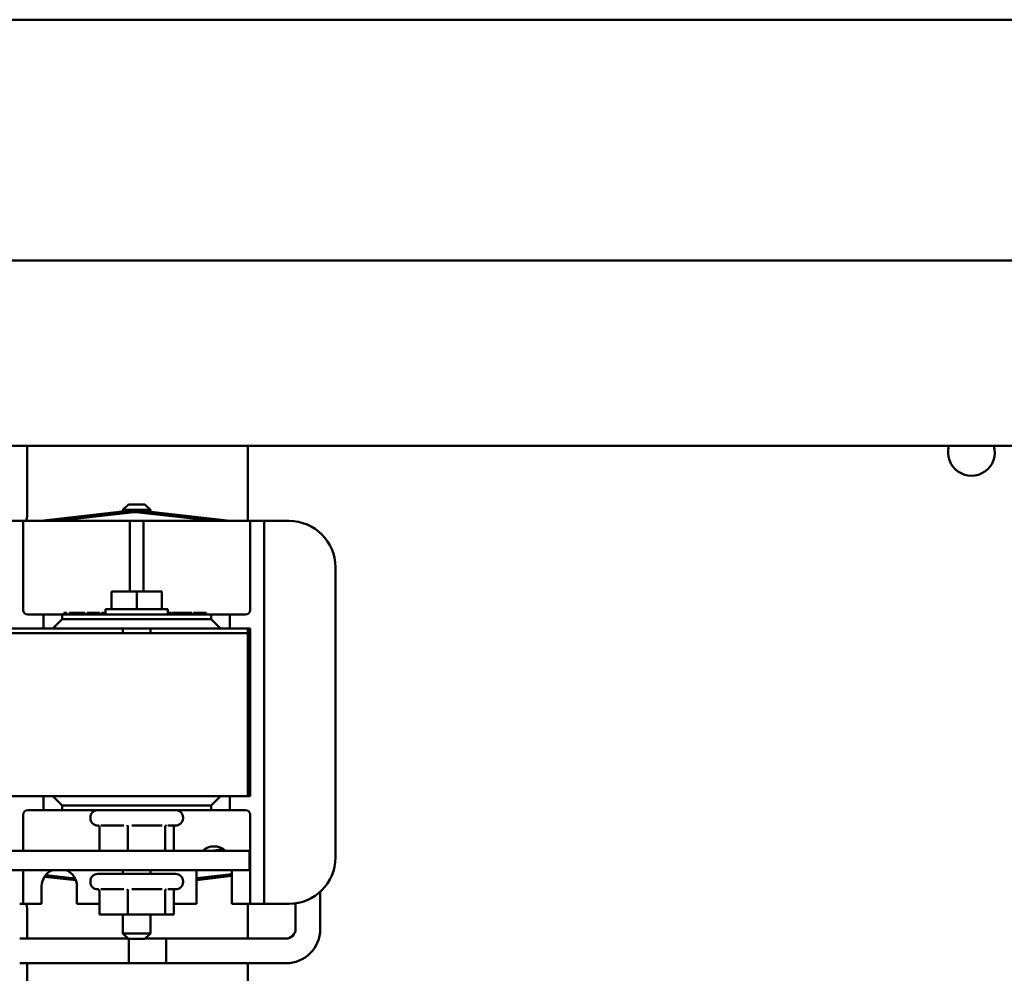
# Model space of a CAD drawing. Units: inches. Extents: x 2.2 to 96.8, y 1.1 to 75.4.
# Drawn here: x 64.7 to 69.5, y 45.2 to 49.8 of the extents above; entities that cross this region are included whole.
import ezdxf

# ---------------------------------------------------------------- set-up
doc = ezdxf.new("R2010")
doc.units = ezdxf.units.IN
doc.header["$LTSCALE"] = 4.5
doc.header["$MEASUREMENT"] = 0
doc.layers.add('Visible (ANSI)', color=7, linetype='Continuous', lineweight=50)

msp = doc.modelspace()

# ---------------------------------------------------------------- linework, layer by layer
at = {"layer": 'Visible (ANSI)'}
for p, q in [((61.4224, 49.8371), (72.8983, 49.8371)), ((73.9369, 48.6668), (60.3838, 48.6668)), ((60.3838, 47.7668), (73.9369, 47.7668)), ((64.7141, 47.7668), (64.7141, 47.4517)), ((65.7851, 47.4026), (65.7851, 47.7668)), ((65.2055, 47.4832), (65.1785, 47.4562)), ((65.2055, 47.4832), (65.2847, 47.4832)), ((65.2847, 47.4832), (65.3117, 47.4562)), ((64.7804, 47.4026), (65.232, 47.4547)), ((64.8441, 47.4026), (65.2329, 47.4475)), ((65.2331, 47.4458), (64.8589, 47.4026)), ((65.3117, 47.4562), (65.1785, 47.4562)), ((65.1785, 47.4485), (65.1785, 47.4562)), ((65.1785, 47.4395), (65.1785, 47.4412)), ((65.6192, 47.4026), (65.2409, 47.4458)), ((65.241, 47.4475), (65.6342, 47.4026)), ((65.2419, 47.4547), (65.6986, 47.4026)), ((65.3117, 47.4468), (65.3117, 47.4562)), ((65.3117, 47.4377), (65.3117, 47.4394)), ((64.6938, 47.4026), (64.6263, 47.4026)), ((64.7163, 47.4026), (64.6938, 47.4026)), ((64.6938, 47.4026), (64.6938, 47.3351)), ((64.7163, 47.4026), (65.1888, 47.4026)), ((65.2113, 47.4026), (65.1888, 47.4026)), ((65.2113, 47.3351), (65.2113, 47.4026)), ((65.2788, 47.4026), (65.2113, 47.4026)), ((65.3013, 47.4026), (65.2788, 47.4026)), ((65.2788, 47.4026), (65.2788, 47.3351)), ((65.3013, 47.4026), (65.7738, 47.4026)), ((65.7963, 47.4026), (65.7738, 47.4026)), ((65.7963, 47.3351), (65.7963, 47.4026)), ((65.8638, 47.4026), (65.7963, 47.4026)), ((65.8863, 47.4026), (65.8638, 47.4026)), ((65.8638, 47.4026), (65.8638, 47.3351)), ((65.8863, 47.4026), (65.9853, 47.4026)), ((64.6938, 47.3351), (64.6938, 46.9702)), ((65.2113, 47.0593), (65.2113, 47.3351)), ((65.2788, 47.3351), (65.2788, 47.0593)), ((65.7963, 46.9702), (65.7963, 47.3351)), ((65.8638, 47.3351), (65.8638, 45.6107)), ((66.2103, 47.1776), (66.2103, 45.7682)), ((65.1235, 47.0593), (65.1235, 46.9747)), ((65.1235, 47.0593), (65.2451, 47.0593)), ((65.2451, 47.0593), (65.2451, 46.9747)), ((65.2451, 47.0593), (65.3666, 47.0593)), ((65.3666, 47.0593), (65.3666, 46.9747)), ((64.7163, 46.9477), (64.7928, 46.9477)), ((64.8828, 46.9477), (64.7928, 46.9477)), ((64.7928, 46.9477), (64.7928, 46.8802)), ((64.8828, 46.9252), (64.8828, 46.9477)), ((64.8828, 46.9477), (65.6073, 46.9477)), ((64.891, 46.9567), (64.9044, 46.9567)), ((64.891, 46.9477), (64.891, 46.9567)), ((64.9044, 46.9477), (64.9044, 46.9567)), ((64.9188, 46.9567), (64.9288, 46.9567)), ((64.9188, 46.9477), (64.9188, 46.9567)), ((64.9288, 46.9567), (64.9558, 46.9567)), ((64.9288, 46.9477), (64.9288, 46.9567)), ((64.9558, 46.9567), (64.9827, 46.9567)), ((64.9827, 46.9567), (64.9928, 46.9567)), ((64.9827, 46.9477), (64.9827, 46.9567)), ((64.9928, 46.9477), (64.9928, 46.9567)), ((65.005, 46.9477), (65.005, 46.9567)), ((65.005, 46.9567), (65.0154, 46.9567)), ((65.0154, 46.9567), (65.0491, 46.9567)), ((65.0154, 46.9477), (65.0154, 46.9567)), ((65.0491, 46.9477), (65.0491, 46.9567)), ((65.0491, 46.9567), (65.0649, 46.9567)), ((65.0649, 46.9477), (65.0649, 46.9567)), ((65.0749, 46.9477), (65.0749, 46.9567)), ((65.0749, 46.9567), (65.0937, 46.9567)), ((65.3964, 46.9747), (65.0937, 46.9747)), ((65.0937, 46.9747), (65.0937, 46.9477)), ((65.3964, 46.9747), (65.3964, 46.9477)), ((65.3964, 46.9567), (65.4041, 46.9567)), ((65.4041, 46.9477), (65.4041, 46.9567)), ((65.4041, 46.9567), (65.4149, 46.9567)), ((65.4149, 46.9477), (65.4149, 46.9567)), ((65.4176, 46.9477), (65.4176, 46.9567)), ((65.4176, 46.9567), (65.4208, 46.9567)), ((65.4208, 46.9477), (65.4208, 46.9567)), ((65.4208, 46.9567), (65.4457, 46.9567)), ((65.4457, 46.9567), (65.4739, 46.9567)), ((65.4739, 46.9477), (65.4739, 46.9567)), ((65.4739, 46.9567), (65.4745, 46.9567)), ((65.4745, 46.9477), (65.4745, 46.9567)), ((65.4745, 46.9567), (65.475, 46.9567)), ((65.475, 46.9567), (65.4896, 46.9567)), ((65.4896, 46.9567), (65.5031, 46.9567)), ((65.4896, 46.9477), (65.4896, 46.9567)), ((65.5031, 46.9477), (65.5031, 46.9567)), ((65.5031, 46.9567), (65.5034, 46.9567)), ((65.5034, 46.9567), (65.5125, 46.9567)), ((65.5125, 46.9477), (65.5125, 46.9567)), ((65.5212, 46.9477), (65.5212, 46.9567)), ((65.5212, 46.9567), (65.5323, 46.9567)), ((65.5323, 46.9567), (65.5359, 46.9567)), ((65.5323, 46.9477), (65.5323, 46.9567)), ((65.5359, 46.9567), (65.5515, 46.9567)), ((65.5515, 46.9567), (65.567, 46.9567)), ((65.567, 46.9567), (65.5706, 46.9567)), ((65.5706, 46.9477), (65.5706, 46.9567)), ((65.5706, 46.9567), (65.5817, 46.9567)), ((65.5817, 46.9477), (65.5817, 46.9567)), ((65.6973, 46.9477), (65.6073, 46.9477)), ((65.6073, 46.9477), (65.6073, 46.9252)), ((65.6973, 46.8802), (65.6973, 46.9477)), ((65.6973, 46.9477), (65.7738, 46.9477)), ((64.8378, 46.8802), (64.8828, 46.9252)), ((65.6073, 46.9252), (64.8828, 46.9252)), ((65.6073, 46.9252), (65.6523, 46.8802)), ((65.7851, 46.8577), (60.3851, 46.8577)), ((63.5373, 46.8802), (64.7928, 46.8802)), ((64.7928, 46.8802), (64.8378, 46.8802)), ((64.8378, 46.8802), (65.6523, 46.8802)), ((65.1785, 46.8802), (65.1785, 46.8577)), ((65.3117, 46.8802), (65.3117, 46.8577)), ((65.6523, 46.8802), (65.6973, 46.8802)), ((65.6973, 46.8802), (65.7851, 46.8802)), ((65.7851, 46.8802), (65.7851, 46.8577)), ((65.7963, 46.8802), (65.7851, 46.8802)), ((65.7851, 46.0657), (65.7851, 46.8577)), ((65.7963, 46.0657), (65.7963, 46.8802)), ((60.3851, 46.0657), (65.7851, 46.0657)), ((64.7928, 46.0657), (64.7928, 45.9982)), ((64.8828, 46.0207), (64.8378, 46.0657)), ((65.6523, 46.0657), (65.6073, 46.0207)), ((65.6973, 45.9982), (65.6973, 46.0657)), ((65.7851, 46.0657), (65.7963, 46.0657)), ((64.7928, 45.9982), (64.7163, 45.9982)), ((64.7928, 45.9982), (64.8828, 45.9982)), ((64.8828, 46.0207), (65.6073, 46.0207)), ((64.8828, 45.9982), (64.8828, 46.0207)), ((65.6073, 45.9982), (64.8828, 45.9982)), ((65.6073, 46.0207), (65.6073, 45.9982)), ((65.6073, 45.9982), (65.6973, 45.9982)), ((65.7738, 45.9982), (65.6973, 45.9982)), ((64.6938, 45.9757), (64.6938, 45.8011)), ((65.0201, 45.9622), (65.0201, 45.9595)), ((65.4701, 45.9622), (65.4701, 45.9595)), ((65.7963, 45.6107), (65.7963, 45.9757)), ((65.0587, 45.9235), (65.0561, 45.9235)), ((65.0641, 45.9152), (65.0641, 45.8011)), ((65.1828, 45.9235), (65.0708, 45.9235)), ((65.2018, 45.9152), (65.2018, 45.8011)), ((65.3684, 45.9235), (65.2213, 45.9235)), ((65.3828, 45.9152), (65.3828, 45.8011)), ((65.4341, 45.9235), (65.3956, 45.9235)), ((65.426, 45.9152), (65.426, 45.8011)), ((65.7923, 45.8011), (60.3923, 45.8011)), ((65.6677, 45.8083), (65.6056, 45.8011)), ((65.6731, 45.8044), (65.6449, 45.8011)), ((65.7923, 45.7075), (65.7923, 45.8011)), ((60.3923, 45.7075), (65.7923, 45.7075)), ((64.6938, 45.7075), (64.6938, 45.6107)), ((65.1785, 45.7075), (65.1785, 45.6886)), ((65.3117, 45.7075), (65.3117, 45.6886)), ((65.5353, 45.5432), (65.5353, 45.7075)), ((65.7063, 45.7075), (65.7063, 45.5432)), ((64.9498, 45.6575), (64.7973, 45.6749)), ((64.9466, 45.6652), (64.8021, 45.6817)), ((64.8034, 45.6832), (64.9458, 45.667)), ((65.0201, 45.6526), (65.0201, 45.6499)), ((65.0561, 45.6886), (65.4341, 45.6886)), ((65.4701, 45.6526), (65.4701, 45.6499)), ((65.5353, 45.6678), (65.7063, 45.6875)), ((65.7063, 45.6858), (65.5353, 45.6661)), ((65.7063, 45.6784), (65.5353, 45.6587)), ((64.6938, 45.6107), (64.6938, 45.5432)), ((64.7838, 45.5432), (64.7838, 45.6287)), ((64.9548, 45.6287), (64.9548, 45.5432)), ((65.0587, 45.6139), (65.0561, 45.6139)), ((65.0641, 45.6056), (65.0641, 45.4915)), ((65.1828, 45.6139), (65.0708, 45.6139)), ((65.2018, 45.6056), (65.2018, 45.4915)), ((65.3684, 45.6139), (65.2213, 45.6139)), ((65.3828, 45.6056), (65.3828, 45.4915)), ((65.4341, 45.6139), (65.3956, 45.6139)), ((65.426, 45.6056), (65.426, 45.4915)), ((65.7963, 45.5432), (65.7963, 45.6107)), ((65.8638, 45.6107), (65.8638, 45.5432)), ((66.1363, 45.4215), (66.1363, 45.6014)), ((64.6771, 45.5432), (64.6938, 45.5432)), ((64.6938, 45.5432), (64.7163, 45.5432)), ((64.7838, 45.5432), (64.7163, 45.5432)), ((65.0641, 45.5432), (64.9548, 45.5432)), ((65.5353, 45.5432), (65.426, 45.5432)), ((65.7738, 45.5432), (65.7063, 45.5432)), ((65.7738, 45.5432), (65.7963, 45.5432)), ((65.7851, 45.3744), (65.7851, 45.5432)), ((65.7963, 45.5432), (65.8638, 45.5432)), ((65.8638, 45.5432), (65.8863, 45.5432)), ((65.9853, 45.5432), (65.8863, 45.5432)), ((66.0164, 45.4215), (66.0164, 45.5454)), ((64.7141, 45.4942), (64.7141, 45.3744)), ((65.0641, 45.4915), (65.2018, 45.4915)), ((65.1785, 45.4915), (65.1785, 45.3997)), ((65.2018, 45.4915), (65.3828, 45.4915)), ((65.3117, 45.4915), (65.3117, 45.3997)), ((65.3828, 45.4915), (65.426, 45.4915)), ((65.2038, 45.3744), (64.6771, 45.3744)), ((65.1785, 45.3997), (65.3117, 45.3997)), ((65.2055, 45.3727), (65.1785, 45.3997)), ((65.2847, 45.3727), (65.2055, 45.3727)), ((65.2075, 45.3727), (65.2075, 45.2545)), ((65.2847, 45.3727), (65.3117, 45.3997)), ((65.3875, 45.3744), (65.2863, 45.3744)), ((65.2863, 45.3744), (65.9693, 45.3744)), ((65.3875, 45.2545), (65.3875, 45.3744)), ((65.3875, 45.2545), (64.6771, 45.2545)), ((64.7141, 45.2545), (64.7141, 44.7562)), ((65.2075, 45.2545), (65.9693, 45.2545)), ((65.7851, 44.7562), (65.7851, 45.2545))]:
    msp.add_line(p, q, dxfattribs=at)
for centre, radius, start, end in [((69.2977, 47.7356), 0.1134, 164.0143, 15.9857), ((64.4891, 47.4517), 0.225, 347.4084, 0), ((65.237, 47.4118), 0.0432, 83.4944, 96.5772), ((65.237, 47.4118), 0.0359, 83.4944, 96.5772), ((65.237, 47.4118), 0.0342, 83.4944, 96.5772), ((65.9853, 47.1776), 0.225, 0, 90), ((64.7163, 46.9702), 0.0225, 180, 270), ((65.7738, 46.9702), 0.0225, 270, 0), ((64.7163, 45.9757), 0.0225, 90, 180), ((65.0561, 45.9622), 0.036, 90, 180), ((65.4341, 45.9622), 0.036, 0, 90), ((65.7738, 45.9757), 0.0225, 0, 90), ((65.0561, 45.9595), 0.036, 180, 270), ((65.4341, 45.9595), 0.036, 270, 0), ((65.6208, 45.7367), 0.0855, 48.8189, 131.1811), ((65.9853, 45.7682), 0.225, 270, 0), ((64.8693, 45.6287), 0.0855, 112.9195, 180), ((64.8693, 45.6287), 0.0855, 0, 67.0805), ((65.0561, 45.6526), 0.036, 90, 180), ((65.4341, 45.6526), 0.036, 0, 90), ((65.0561, 45.6499), 0.036, 180, 270), ((65.4341, 45.6499), 0.036, 270, 0), ((64.4891, 45.4942), 0.225, 0, 12.5916), ((65.9693, 45.4215), 0.1669, 270, 0), ((65.9693, 45.4215), 0.0471, 270, 0)]:
    msp.add_arc(centre, radius, start, end, dxfattribs=at)
for points, knots in [([(65.0641, 45.9152), (65.0641, 45.9162), (65.0639, 45.9172), (65.0631, 45.9193), (65.0625, 45.9202), (65.061, 45.9219), (65.0602, 45.9226), (65.0583, 45.9238), (65.0572, 45.9242), (65.0562, 45.9245), (65.0561, 45.9245), (65.0561, 45.9245)], [0, 0, 0, 0, 0.00875566, 0.00875566, 0.01845989, 0.01845989, 0.02806504, 0.02806504, 0.03768225, 0.03768225, 0.03785984, 0.03785984, 0.03785984, 0.03785984]), ([(65.2018, 45.9152), (65.2018, 45.9162), (65.2017, 45.9172), (65.2016, 45.9193), (65.2014, 45.9202), (65.2011, 45.9219), (65.2009, 45.9226), (65.2004, 45.9238), (65.2002, 45.9242), (65.1999, 45.9245), (65.1999, 45.9245), (65.1999, 45.9245)], [0, 0, 0, 0, 0.00875566, 0.00875566, 0.01845989, 0.01845989, 0.02806504, 0.02806504, 0.03768225, 0.03768225, 0.03785984, 0.03785984, 0.03785984, 0.03785984]), ([(65.3888, 45.9245), (65.3888, 45.9245), (65.3888, 45.9245), (65.388, 45.9242), (65.3872, 45.9238), (65.3857, 45.9226), (65.3851, 45.9219), (65.3839, 45.9202), (65.3835, 45.9193), (65.3829, 45.9172), (65.3828, 45.9162), (65.3828, 45.9152)], [-0.0001784, -0.0001784, -0.0001784, -0.0001784, 0, 0, 0.00966157, 0.00966157, 0.01931102, 0.01931102, 0.02906001, 0.02906001, 0.03785606, 0.03785606, 0.03785606, 0.03785606]), ([(65.4314, 45.9235), (65.4312, 45.9234), (65.4311, 45.9233), (65.4299, 45.9226), (65.4291, 45.9219), (65.4276, 45.9202), (65.427, 45.9193), (65.4262, 45.9172), (65.426, 45.9162), (65.426, 45.9152)], [0.00787835, 0.00787835, 0.00787835, 0.00787835, 0.00966157, 0.00966157, 0.01931102, 0.01931102, 0.02906001, 0.02906001, 0.03785606, 0.03785606, 0.03785606, 0.03785606]), ([(65.0641, 45.6056), (65.0641, 45.6066), (65.0639, 45.6076), (65.0631, 45.6097), (65.0625, 45.6106), (65.061, 45.6123), (65.0602, 45.613), (65.0583, 45.6142), (65.0572, 45.6146), (65.0562, 45.6149), (65.0561, 45.6149), (65.0561, 45.6149)], [0, 0, 0, 0, 0.00875566, 0.00875566, 0.01845989, 0.01845989, 0.02806504, 0.02806504, 0.03768225, 0.03768225, 0.03785984, 0.03785984, 0.03785984, 0.03785984]), ([(65.2018, 45.6056), (65.2018, 45.6066), (65.2017, 45.6076), (65.2016, 45.6097), (65.2014, 45.6106), (65.2011, 45.6123), (65.2009, 45.613), (65.2004, 45.6142), (65.2002, 45.6146), (65.1999, 45.6149), (65.1999, 45.6149), (65.1999, 45.6149)], [0, 0, 0, 0, 0.00875566, 0.00875566, 0.01845989, 0.01845989, 0.02806504, 0.02806504, 0.03768225, 0.03768225, 0.03785984, 0.03785984, 0.03785984, 0.03785984]), ([(65.3888, 45.6149), (65.3888, 45.6149), (65.3888, 45.6149), (65.388, 45.6146), (65.3872, 45.6142), (65.3857, 45.613), (65.3851, 45.6123), (65.3839, 45.6106), (65.3835, 45.6097), (65.3829, 45.6076), (65.3828, 45.6066), (65.3828, 45.6056)], [-0.0001784, -0.0001784, -0.0001784, -0.0001784, 0, 0, 0.00966157, 0.00966157, 0.01931102, 0.01931102, 0.02906001, 0.02906001, 0.03785606, 0.03785606, 0.03785606, 0.03785606]), ([(65.4314, 45.6139), (65.4312, 45.6138), (65.4311, 45.6137), (65.4299, 45.613), (65.4291, 45.6123), (65.4276, 45.6106), (65.427, 45.6097), (65.4262, 45.6076), (65.426, 45.6066), (65.426, 45.6056)], [0.00787835, 0.00787835, 0.00787835, 0.00787835, 0.00966157, 0.00966157, 0.01931102, 0.01931102, 0.02906001, 0.02906001, 0.03785606, 0.03785606, 0.03785606, 0.03785606])]:
    msp.add_open_spline(points, degree=3, knots=knots, dxfattribs=at)

doc.saveas('drawing.dxf')
